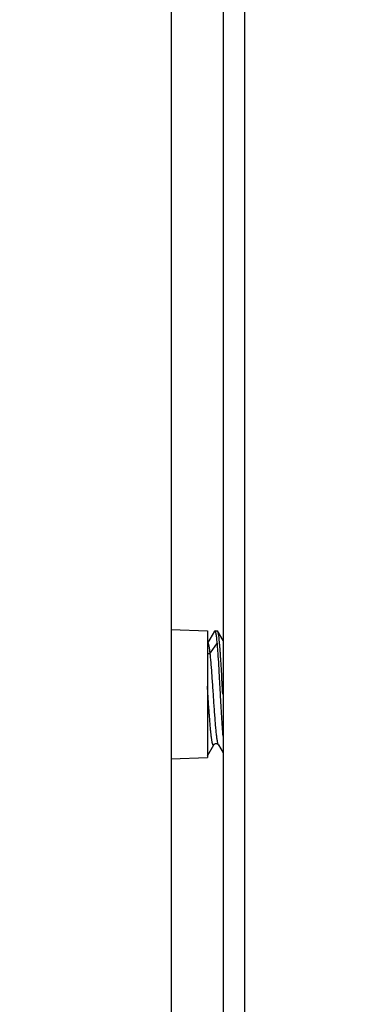
# Model space of a CAD drawing. Units: inches. Extents: x 0.5 to 33.5, y 0.5 to 21.5.
# Drawn here: x 12.9 to 13.4, y 14.7 to 16.1 of the extents above; entities that cross this region are included whole.
import ezdxf

# ---------------------------------------------------------------- set-up
doc = ezdxf.new("R2010")
doc.units = ezdxf.units.IN
doc.header["$LTSCALE"] = 1.87
doc.header["$MEASUREMENT"] = 0
doc.layers.get('0').update_dxf_attribs({"linetype": 'CONTINUOUS'})
doc.styles.add('TEXTSTYLE_3', font='trium.ttf')
doc.dimstyles.new('DIMSTYLE_1', dxfattribs={"dimtxt": 0.15625, "dimasz": 0.1875, "dimexe": 0.125, "dimexo": 0.0625, "dimgap": 0.078125, "dimtad": 0, "dimtih": 1, "dimtoh": 1, "dimdec": 1, "dimlfac": 2, "dimzin": 0, "dimdsep": 46, "dimtxsty": 'TEXTSTYLE_3', "dimblk": '_FILLED', "dimblk1": '_FILLED', "dimblk2": '_FILLED', "dimcen": 0.09, "dimadec": 0, "dimazin": 0, "dimtfac": 1, "dimtdec": 1, "dimtofl": 0, "dimtmove": 0, "dimatfit": 3, "dimldrblk": '_FILLED', "dimfxl": 1, "dimtolj": 1, "dimtzin": 0, "dimarcsym": 0})

# ---------------------------------------------------------------- blocks, each defined once
blk = doc.blocks.new('_FILLED')
at = {"color": 0, "linetype": 'BYBLOCK'}
blk.add_solid([(0, 0), (-1, 0.1667), (-1, -0.1667)], dxfattribs=at)
blk = doc.blocks.new('*D0')
at = {"color": 2, "linetype": 'CONTINUOUS'}
for p, q in [((4.9473, 17.6825), (4.9473, 8.8429)), ((15.3423, 17.0815), (15.3423, 8.8429)), ((4.9473, 8.9679), (9.8549, 8.9679)), ((15.3423, 8.9679), (10.4347, 8.9679))]:
    blk.add_line(p, q, dxfattribs=at)
at = {"color": 2, "linetype": 'CONTINUOUS', "xscale": 0.1875, "yscale": 0.1875, "zscale": 0.1875, "rotation": 180}
blk.add_blockref('_FILLED', (4.9473, 8.9679), dxfattribs=at)
at = {"color": 2, "linetype": 'CONTINUOUS', "xscale": 0.1875, "yscale": 0.1875, "zscale": 0.1875}
blk.add_blockref('_FILLED', (15.3423, 8.9679), dxfattribs=at)
at = {"color": 2, "linetype": 'CONTINUOUS', "insert": (10.1448, 9.046), "char_height": 0.15625, "width": 0.423611, "attachment_point": 2, "line_spacing_factor": 0.9, "style": 'TEXTSTYLE_3'}
blk.add_mtext('20.8', dxfattribs=at)

msp = doc.modelspace()

# ---------------------------------------------------------------- linework, layer by layer
at = {"color": 7, "linetype": 'CONTINUOUS'}
for p, q in [((13.2385, 17.7939), (13.2385, 12.6081)), ((13.1323, 17.7921), (13.1323, 12.5719)), ((13.2073, 17.7624), (13.2073, 12.6127)), ((13.1323, 15.223), (13.1848, 15.2211)), ((13.1848, 15.2211), (13.1848, 15.0381)), ((13.1952, 15.2206), (13.1849, 15.2029)), ((13.1958, 15.2211), (13.1952, 15.2206)), ((13.1958, 15.2211), (13.1987, 15.2211)), ((13.1987, 15.2211), (13.1992, 15.2207)), ((13.2073, 15.2067), (13.1992, 15.2207)), ((13.199, 15.2036), (13.1887, 15.1892)), ((13.1855, 15.1311), (13.1848, 15.1412)), ((13.1856, 15.1296), (13.1855, 15.1311)), ((13.1848, 15.0406), (13.194, 15.0564)), ((13.2006, 15.0564), (13.2073, 15.0449)), ((13.1323, 15.0361), (13.1848, 15.0381))]:
    msp.add_line(p, q, dxfattribs=at)
for points in [[(13.185, 15.2029), (13.1849, 15.2028), (13.1848, 15.2027)], [(13.194, 15.0564), (13.194, 15.0565), (13.1941, 15.0566), (13.1943, 15.0569), (13.1946, 15.0572), (13.1951, 15.0575), (13.1957, 15.0578), (13.1964, 15.0581), (13.1972, 15.0582), (13.198, 15.0581), (13.1987, 15.0579), (13.1993, 15.0576), (13.1998, 15.0573), (13.2002, 15.0569), (13.2004, 15.0567)], [(13.2004, 15.0567), (13.2005, 15.0565), (13.2006, 15.0564)]]:
    msp.add_lwpolyline(points, dxfattribs=at)
for points, knots in [([(13.199, 15.2036), (13.1989, 15.2049), (13.1986, 15.2074), (13.1982, 15.2109), (13.1978, 15.2139), (13.1975, 15.2161), (13.1972, 15.2176), (13.197, 15.2185), (13.1968, 15.2193), (13.1966, 15.2199), (13.1964, 15.2204), (13.1962, 15.2207), (13.1961, 15.2209), (13.196, 15.221), (13.1959, 15.2211), (13.1958, 15.2211), (13.1958, 15.2211)], [0, 0, 0, 0, 0.222593, 0.418901, 0.587493, 0.727365, 0.786349, 0.837956, 0.88216, 0.919006, 0.948612, 0.971262, 0.980189, 0.987724, 0.994169, 1, 1, 1, 1]), ([(13.1992, 15.2207), (13.1993, 15.2205), (13.1994, 15.2201), (13.1997, 15.2194), (13.1999, 15.2185), (13.2001, 15.2175), (13.2003, 15.2162), (13.2007, 15.2142), (13.2011, 15.2112), (13.2015, 15.2071), (13.202, 15.2023), (13.2024, 15.1969), (13.2029, 15.191), (13.2033, 15.1845), (13.2039, 15.175), (13.2047, 15.1622), (13.2056, 15.1462), (13.2062, 15.1352), (13.2065, 15.1296)], [0, 0, 0, 0, 0.005942, 0.013843, 0.02375, 0.035677, 0.049613, 0.065537, 0.103238, 0.148503, 0.200961, 0.260185, 0.325672, 0.396878, 0.473197, 0.638557, 0.816167, 1, 1, 1, 1]), ([(13.1887, 15.1892), (13.1885, 15.1904), (13.1883, 15.1923), (13.188, 15.1946), (13.1878, 15.1962), (13.1875, 15.1976), (13.1873, 15.1988), (13.1871, 15.1999), (13.1868, 15.2009), (13.1866, 15.2017), (13.1864, 15.2023), (13.1861, 15.2028), (13.1859, 15.2031), (13.1858, 15.2033), (13.1857, 15.2034), (13.1855, 15.2034), (13.1854, 15.2034), (13.1853, 15.2033), (13.1851, 15.2032), (13.185, 15.203), (13.185, 15.2029)], [0, 0, 0, 0, 0.245486, 0.355301, 0.456126, 0.547702, 0.629876, 0.702547, 0.765632, 0.819087, 0.86297, 0.897495, 0.923201, 0.933178, 0.941672, 0.949291, 0.956852, 0.965187, 0.974925, 1, 1, 1, 1]), ([(13.2037, 15.1296), (13.2033, 15.1367), (13.2025, 15.1505), (13.2014, 15.1703), (13.2004, 15.1856), (13.1996, 15.1964), (13.1992, 15.2013), (13.199, 15.2036)], [0, 0, 0, 0, 0.288406, 0.560911, 0.802529, 0.907549, 1, 1, 1, 1]), ([(13.1887, 15.1892), (13.1883, 15.1886), (13.1874, 15.1879), (13.1859, 15.1874), (13.1852, 15.1873), (13.1848, 15.1873)], [0, 0, 0, 0, 0.478293, 0.737481, 1, 1, 1, 1]), ([(13.2006, 15.0564), (13.2005, 15.0565), (13.2004, 15.0568), (13.2001, 15.0575), (13.1998, 15.0586), (13.1995, 15.0603), (13.1991, 15.0623), (13.1987, 15.0647), (13.1983, 15.0675), (13.198, 15.0706), (13.1975, 15.0754), (13.1968, 15.0822), (13.1961, 15.091), (13.1954, 15.1007), (13.1946, 15.1111), (13.1939, 15.1218), (13.1932, 15.1328), (13.1924, 15.1436), (13.1917, 15.1542), (13.191, 15.1642), (13.1902, 15.1734), (13.1895, 15.1816), (13.189, 15.1868), (13.1887, 15.1892)], [0, 0, 0, 0, 0.00312, 0.006939, 0.016731, 0.029415, 0.044955, 0.06329, 0.084326, 0.107952, 0.134047, 0.193046, 0.26003, 0.333513, 0.41186, 0.493329, 0.576104, 0.658338, 0.738202, 0.813914, 0.883781, 0.946287, 1, 1, 1, 1]), ([(13.194, 15.0564), (13.1939, 15.0563), (13.1938, 15.0562), (13.1937, 15.056), (13.1935, 15.0559), (13.1933, 15.0559), (13.1932, 15.056), (13.193, 15.0561), (13.1928, 15.0563), (13.1926, 15.0568), (13.1924, 15.0574), (13.1921, 15.0583), (13.1918, 15.0594), (13.1916, 15.0607), (13.1913, 15.0621), (13.1911, 15.0638), (13.1908, 15.0656), (13.1905, 15.0676), (13.1902, 15.0706), (13.1897, 15.0748), (13.1892, 15.0802), (13.1887, 15.0862), (13.1882, 15.0927), (13.1877, 15.0996), (13.1871, 15.1068), (13.1866, 15.1143), (13.1861, 15.1219), (13.1857, 15.127), (13.1856, 15.1296)], [0, 0, 0, 0, 0.003163, 0.005787, 0.00975, 0.011494, 0.013392, 0.015648, 0.018387, 0.02555, 0.035151, 0.04727, 0.061934, 0.079132, 0.098828, 0.120979, 0.145538, 0.172442, 0.201616, 0.266464, 0.339392, 0.419596, 0.506204, 0.598261, 0.694752, 0.794595, 0.896705, 1, 1, 1, 1]), ([(13.2073, 15.0688), (13.207, 15.0733), (13.2063, 15.0827), (13.2051, 15.1029), (13.2043, 15.1187), (13.2037, 15.1296)], [0, 0, 0, 0, 0.219854, 0.465252, 1, 1, 1, 1])]:
    msp.add_open_spline(points, degree=3, knots=knots, dxfattribs=at)

# ---------------------------------------------------------------- dimensions: what is measured, and where the dimension line sits
at = {"color": 2, "linetype": 'CONTINUOUS'}
dim = msp.add_linear_dim(base=(15.3423, 8.9679), p1=(4.9473, 17.745), p2=(15.3423, 17.144), dimstyle='DIMSTYLE_1', dxfattribs=at)
dim.commit()
dim.dimension.update_dxf_attribs({"geometry": '*D0', "text_midpoint": (10.1452, 8.9653), "dimtype": 160})

doc.saveas('drawing.dxf')
